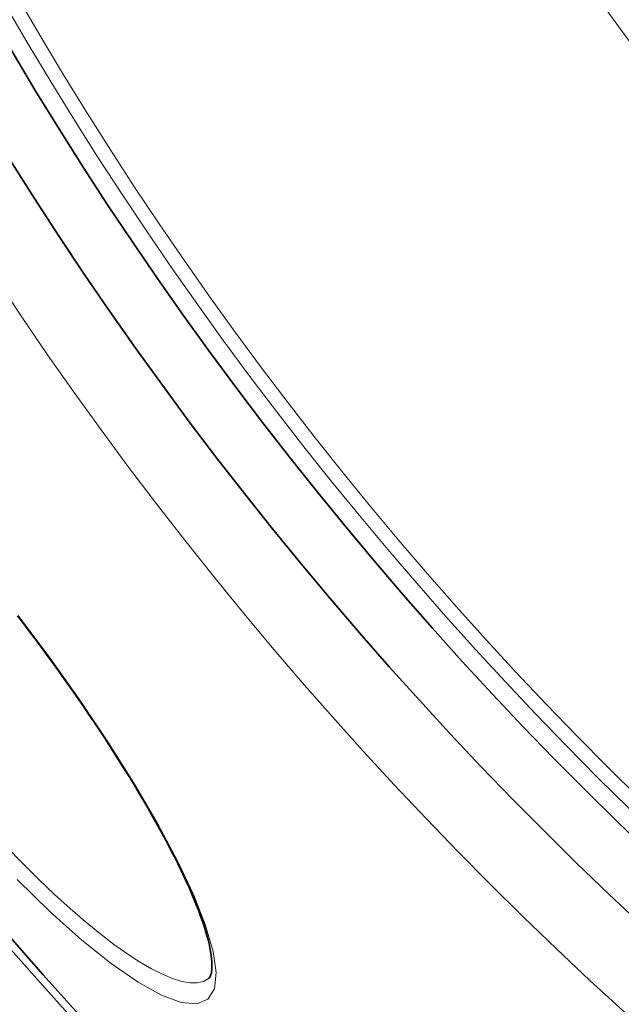
# Model space of a CAD drawing. Extents: x -2553 to 21400, y -375 to 16785.
# Drawn here: x 2199 to 2282, y 5735 to 5871 of the extents above; entities that cross this region are included whole.
import ezdxf

# ---------------------------------------------------------------- set-up
doc = ezdxf.new("R2010")
doc.units = 0
doc.header["$LTSCALE"] = 25
doc.header["$MEASUREMENT"] = 0
doc.layers.add('Viditelná (ISO)', color=7, linetype='CONTINUOUS', lineweight=35)
doc.layers.add('Viditelná tenká (ISO)', color=7, linetype='CONTINUOUS', lineweight=18)

msp = doc.modelspace()

# ---------------------------------------------------------------- linework, layer by layer
at = {"layer": 'Viditelná (ISO)', "flags": 128}
msp.add_lwpolyline([(2225.05, 5738.56), (2225.15, 5738.66), (2225.21, 5738.74), (2225.26, 5738.84), (2225.32, 5738.97), (2225.37, 5739.13), (2225.42, 5739.32), (2225.46, 5739.56), (2225.49, 5739.84), (2225.51, 5740.17), (2225.51, 5740.53), (2225.49, 5740.92), (2225.45, 5741.35), (2225.4, 5741.81), (2225.32, 5742.3), (2225.23, 5742.82), (2225.11, 5743.37), (2224.97, 5743.94), (2224.8, 5744.55), (2224.62, 5745.18), (2224.41, 5745.84), (2224.19, 5746.52), (2223.94, 5747.23), (2223.67, 5747.95), (2223.38, 5748.7), (2223.06, 5749.48), (2222.73, 5750.27), (2222.38, 5751.08), (2222, 5751.91), (2221.61, 5752.77), (2221.19, 5753.64), (2220.76, 5754.53), (2220.3, 5755.44), (2219.83, 5756.37), (2219.34, 5757.31), (2218.82, 5758.27), (2218.3, 5759.24), (2217.75, 5760.23), (2217.19, 5761.23), (2216.61, 5762.24), (2216.01, 5763.26), (2215.4, 5764.3), (2214.76, 5765.35), (2214.12, 5766.42), (2213.45, 5767.49), (2212.77, 5768.57), (2212.08, 5769.67), (2211.37, 5770.77), (2210.65, 5771.87), (2209.92, 5772.99), (2209.18, 5774.1), (2208.42, 5775.22), (2207.66, 5776.35), (2206.88, 5777.48), (2206.09, 5778.61), (2205.29, 5779.75), (2204.48, 5780.89), (2203.66, 5782.03), (2202.83, 5783.17), (2201.99, 5784.31), (2201.15, 5785.45), (2200.3, 5786.58), (2199.44, 5787.72), (2198.58, 5788.84)], dxfattribs=at)
at = {"layer": 'Viditelná (ISO)'}
for radius in [660.5, 627.48, 595, 595, 521.32, 513.29, 423]:
    msp.add_circle((2640.12, 6127.65), radius, dxfattribs=at)
msp.add_arc((2640.12, 6127.65), 585.5, 213.86195, 251.69605, dxfattribs=at)
at = {"layer": 'Viditelná tenká (ISO)', "flags": 128}
for points in [[(2198.65, 5788.89), (2203.09, 5782.95), (2207.33, 5776.98), (2211.28, 5771.09), (2214.88, 5765.37), (2218.06, 5759.9), (2220.78, 5754.79), (2222.99, 5750.1), (2224.63, 5745.92), (2225.67, 5742.33), (2226.08, 5739.39), (2225.84, 5737.16), (2224.95, 5735.72), (2223.4, 5735.08), (2221.25, 5735.26), (2218.52, 5736.27), (2215.27, 5738.07), (2211.57, 5740.63), (2207.49, 5743.9), (2203.12, 5747.81), (2198.52, 5752.29)], [(2225.05, 5738.56), (2224.34, 5738.17), (2223.48, 5737.98), (2222.48, 5737.98), (2221.34, 5738.18), (2220.06, 5738.57), (2218.65, 5739.16), (2217.12, 5739.93), (2215.48, 5740.89), (2213.73, 5742.03), (2211.89, 5743.35), (2209.96, 5744.83), (2207.94, 5746.47), (2205.86, 5748.27), (2203.72, 5750.21), (2201.53, 5752.29), (2199.3, 5754.49), (2197.04, 5756.81)]]:
    msp.add_lwpolyline(points, dxfattribs=at)
at = {"layer": 'Viditelná tenká (ISO)'}
for radius in [654.97, 621.44, 586.54, 531.82, 510.83, 508.84, 441]:
    msp.add_circle((2640.12, 6127.65), radius, dxfattribs=at)

doc.saveas('drawing.dxf')
